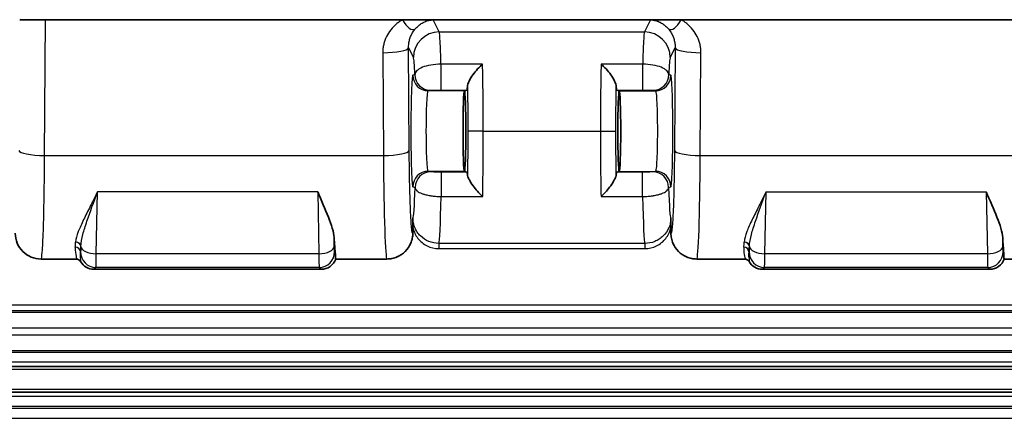
# Model space of a CAD drawing. Units: millimetres. Extents: x 36 to 4399, y 20 to 1425.
# Drawn here: x 2590 to 2638, y 545 to 565 of the extents above; entities that cross this region are included whole.
import ezdxf

# ---------------------------------------------------------------- set-up
doc = ezdxf.new("R2010")
doc.units = ezdxf.units.MM
doc.header["$LTSCALE"] = 2.5
doc.layers.add('Visible (ISO)', color=7, linetype='Continuous', lineweight=35)
doc.layers.add('Visible Narrow (ISO)', color=7, linetype='Continuous', lineweight=25)

msp = doc.modelspace()

# ---------------------------------------------------------------- linework, layer by layer
at = {"layer": 'Visible (ISO)'}
for p, q in [((2591.265, 564.675), (2608.824, 564.675)), ((2608.824, 564.675), (2610.341, 564.675)), ((2610.341, 564.675), (2621.028, 564.675)), ((2621.028, 564.675), (2622.545, 564.675)), ((2622.545, 564.675), (2640.866, 564.675)), ((2611.874, 561.185), (2611.875, 561.185)), ((2612.004, 561.217), (2611.875, 561.185)), ((2611.875, 561.185), (2611.875, 561.185)), ((2619.495, 561.185), (2619.365, 561.217)), ((2619.495, 561.185), (2619.494, 561.185)), ((2619.495, 561.185), (2619.495, 561.185)), ((2611.875, 557.216), (2611.874, 557.216)), ((2611.875, 557.216), (2611.875, 557.216)), ((2611.875, 557.216), (2612.011, 557.182)), ((2619.359, 557.182), (2619.495, 557.216)), ((2619.494, 557.216), (2619.495, 557.216)), ((2619.495, 557.216), (2619.495, 557.216)), ((2609.335, 554.475), (2609.335, 554.93)), ((2622.035, 554.93), (2622.035, 554.476)), ((2609.335, 554.168), (2609.335, 554.475)), ((2622.035, 554.476), (2622.035, 554.168)), ((2591.047, 552.898), (2592.77, 552.898)), ((2605.545, 552.898), (2608.064, 552.898)), ((2623.305, 552.898), (2625.663, 552.898)), ((2638.438, 552.898), (2641.084, 552.898)), ((2604.827, 552.39), (2593.65, 552.39)), ((2626.543, 552.39), (2637.72, 552.39)), ((2564.44, 547.611), (2875.59, 547.611)), ((2564.44, 546.341), (2875.59, 546.341))]:
    msp.add_line(p, q, dxfattribs=at)
for centre, major_axis, ratio, start_param, end_param in [((2591.264, 564.687), (-1.27, 0), 0.008875, 0.0355, 1.572031), ((2611.875, 559.2), (0, -1.984), 0.034921, 3.150319, 6.274459), ((2611.875, 559.2), (0, -1.984), 0.034921, 0.008727, 3.132866), ((2612.004, 561.98), (0, -0.763), 0.034899, 0.008689, 0.674627), ((2619.365, 561.98), (0, -0.763), 0.034899, 5.608559, 6.274497), ((2619.495, 559.2), (0, 1.984), 0.034921, 0.008727, 3.132866), ((2619.495, 559.2), (0, 1.984), 0.034921, 3.150319, 6.274459), ((2612.01, 556.419), (0, 0.763), 0.034899, 5.71092, 6.274484), ((2619.359, 556.419), (0, 0.763), 0.034899, 0.008701, 0.572265), ((2591.047, 554.168), (-1.249, 0.23), 0.999534, 0.182309, 1.753277), ((2605.588, 559.206), (0, -6.308), 0.034899, 5.695966, 5.961785), ((2638.481, 559.206), (0, -6.308), 0.034899, 5.695966, 5.961785), ((2593.651, 553.152), (0.539, 0.539), 0.998783, 2.879827, 3.926382), ((2604.826, 553.152), (-0.539, 0.539), 0.998783, 2.356803, 3.587332), ((2626.544, 553.152), (0.539, 0.539), 0.998783, 2.879827, 3.926382), ((2637.719, 553.152), (-0.539, 0.539), 0.998783, 2.356803, 3.587332)]:
    msp.add_ellipse(centre, major_axis=major_axis, ratio=ratio, start_param=start_param, end_param=end_param, dxfattribs=at)
for points, knots in [([(2612.021, 561.384), (2612.024, 561.462), (2612.057, 561.561), (2612.107, 561.664), (2612.157, 561.768), (2612.222, 561.873), (2612.293, 561.974), (2612.365, 562.076), (2612.441, 562.17), (2612.522, 562.257), (2612.602, 562.345), (2612.684, 562.424), (2612.767, 562.491)], [0, 0, 0, 0, 0.000368563, 0.000368563, 0.000368563, 0.000737125, 0.000737125, 0.000737125, 0.001105688, 0.001105688, 0.001105688, 0.001474251, 0.001474251, 0.001474251, 0.001474251]), ([(2619.349, 561.384), (2619.345, 561.462), (2619.312, 561.561), (2619.262, 561.664), (2619.213, 561.768), (2619.148, 561.873), (2619.076, 561.974), (2619.005, 562.076), (2618.928, 562.17), (2618.848, 562.257), (2618.767, 562.345), (2618.685, 562.424), (2618.603, 562.491)], [0, 0, 0, 0, 0.000368563, 0.000368563, 0.000368563, 0.000737125, 0.000737125, 0.000737125, 0.001105688, 0.001105688, 0.001105688, 0.001474251, 0.001474251, 0.001474251, 0.001474251]), ([(2612.773, 555.977), (2612.761, 555.987), (2612.749, 555.998), (2612.661, 556.08), (2612.585, 556.158), (2612.437, 556.325), (2612.365, 556.415), (2612.225, 556.608), (2612.164, 556.705), (2612.09, 556.847), (2612.066, 556.899), (2612.035, 556.989), (2612.027, 557.028), (2612.025, 557.06)], [-0.0053766, -0.0053766, -0.0053766, -0.0053766, 0, 0, 0.0338021, 0.0338021, 0.0681289, 0.0681289, 0.1058108, 0.1058108, 0.1290625, 0.1290625, 0.1497683, 0.1497683, 0.1497683, 0.1497683]), ([(2619.345, 557.06), (2619.343, 557.028), (2619.334, 556.989), (2619.303, 556.899), (2619.279, 556.847), (2619.205, 556.705), (2619.144, 556.608), (2619.005, 556.415), (2618.932, 556.325), (2618.784, 556.158), (2618.709, 556.08), (2618.621, 555.998), (2618.609, 555.987), (2618.597, 555.977)], [0.000001, 0.000001, 0.000001, 0.000001, 0.0181844, 0.0181844, 0.0386036, 0.0386036, 0.0716948, 0.0716948, 0.1018395, 0.1018395, 0.1315234, 0.1315234, 0.136245, 0.136245, 0.136245, 0.136245]), ([(2605.466, 553.955), (2605.452, 554.233), (2605.334, 554.573), (2605.026, 555.347), (2604.832, 555.783), (2604.655, 556.21)], [-0.3049251, -0.3049251, -0.3049251, -0.3049251, -0.1549332, -0.1549332, 0, 0, 0, 0]), ([(2638.359, 553.955), (2638.345, 554.233), (2638.227, 554.573), (2637.919, 555.347), (2637.725, 555.783), (2637.548, 556.21)], [-0.3049251, -0.3049251, -0.3049251, -0.3049251, -0.1549332, -0.1549332, 0, 0, 0, 0]), ([(2608.064, 552.898), (2608.146, 552.898), (2608.228, 552.906), (2608.395, 552.939), (2608.479, 552.964), (2608.71, 553.062), (2608.846, 553.154), (2609.078, 553.385), (2609.17, 553.522), (2609.268, 553.753), (2609.294, 553.837), (2609.327, 554.004), (2609.335, 554.086), (2609.335, 554.168)], [-0.1999464, -0.1999464, -0.1999464, -0.1999464, -0.1752646, -0.1752646, -0.1490339, -0.1490339, -0.1000196, -0.1000196, -0.0510033, -0.0510033, -0.0247244, -0.0247244, 0, 0, 0, 0]), ([(2622.035, 554.168), (2622.035, 554.086), (2622.043, 554.004), (2622.075, 553.837), (2622.101, 553.754), (2622.199, 553.523), (2622.291, 553.386), (2622.522, 553.155), (2622.659, 553.063), (2622.89, 552.965), (2622.974, 552.939), (2623.141, 552.906), (2623.223, 552.898), (2623.305, 552.898)], [-0.19995, -0.19995, -0.19995, -0.19995, -0.1752667, -0.1752667, -0.1490334, -0.1490334, -0.1000196, -0.1000196, -0.0510011, -0.0510011, -0.0247239, -0.0247239, 0, 0, 0, 0]), ([(2592.77, 552.898), (2592.792, 552.898), (2592.813, 552.895), (2592.856, 552.884), (2592.877, 552.875), (2592.917, 552.853), (2592.935, 552.839), (2592.966, 552.807), (2592.979, 552.79), (2592.99, 552.771)], [0.00000006, 0.00000006, 0.00000006, 0.00000006, 0.00655889, 0.00655889, 0.01334816, 0.01334816, 0.02013648, 0.02013648, 0.02668781, 0.02668781, 0.02668781, 0.02668781]), ([(2605.545, 552.898), (2605.541, 552.898), (2605.538, 552.899), (2605.523, 552.915), (2605.524, 552.964), (2605.526, 553.1), (2605.525, 553.157), (2605.519, 553.221)], [-1.1487939, -1.1487939, -1.1487939, -1.1487939, -1.1271311, -1.1271311, -1.0155823, -1.0155823, -0.9576661, -0.9576661, -0.9576661, -0.9576661]), ([(2625.663, 552.898), (2625.685, 552.898), (2625.706, 552.895), (2625.749, 552.884), (2625.77, 552.875), (2625.81, 552.853), (2625.828, 552.839), (2625.859, 552.807), (2625.872, 552.79), (2625.883, 552.771)], [0.00000006, 0.00000006, 0.00000006, 0.00000006, 0.00655889, 0.00655889, 0.01334816, 0.01334816, 0.02013648, 0.02013648, 0.02668781, 0.02668781, 0.02668781, 0.02668781]), ([(2638.438, 552.898), (2638.434, 552.898), (2638.431, 552.899), (2638.416, 552.915), (2638.417, 552.964), (2638.419, 553.1), (2638.418, 553.157), (2638.412, 553.221)], [-1.1487939, -1.1487939, -1.1487939, -1.1487939, -1.1271311, -1.1271311, -1.0155823, -1.0155823, -0.9576661, -0.9576661, -0.9576661, -0.9576661])]:
    msp.add_open_spline(points, degree=3, knots=knots, dxfattribs=at)
at = {"layer": 'Visible Narrow (ISO)'}
for p, q in [((2591.22, 557.998), (2591.265, 564.675)), ((2610.637, 564.083), (2610.341, 564.675)), ((2621.028, 564.675), (2620.733, 564.083)), ((2610.637, 564.083), (2620.733, 564.083)), ((2607.857, 563.057), (2607.891, 557.998)), ((2609.126, 563.299), (2609.368, 562.816)), ((2609.161, 558.24), (2609.126, 563.299)), ((2622.002, 562.816), (2622.243, 563.299)), ((2622.243, 563.299), (2622.209, 558.24)), ((2623.478, 557.998), (2623.512, 563.057)), ((2612.767, 562.491), (2610.722, 562.491)), ((2610.722, 562.491), (2610.722, 561.217)), ((2620.648, 562.491), (2618.603, 562.491)), ((2620.648, 561.217), (2620.648, 562.491)), ((2609.44, 561.973), (2609.335, 561.947)), ((2622.035, 561.947), (2621.929, 561.973)), ((2610.096, 561.185), (2610.202, 561.211)), ((2611.874, 561.185), (2610.096, 561.185)), ((2610.722, 561.217), (2612.004, 561.217)), ((2619.365, 561.217), (2620.648, 561.217)), ((2619.495, 561.185), (2621.273, 561.185)), ((2621.168, 561.211), (2621.273, 561.185)), ((2612.804, 559.2), (2612.042, 559.2)), ((2612.804, 559.2), (2618.565, 559.2)), ((2618.565, 559.2), (2619.327, 559.2)), ((2591.22, 557.998), (2607.891, 557.998)), ((2623.478, 557.998), (2640.911, 557.998)), ((2611.874, 557.216), (2610.096, 557.216)), ((2610.211, 557.187), (2610.096, 557.216)), ((2612.011, 557.182), (2610.727, 557.182)), ((2610.727, 557.182), (2610.727, 555.977)), ((2620.643, 557.182), (2619.359, 557.182)), ((2619.495, 557.216), (2621.273, 557.216)), ((2620.643, 555.977), (2620.643, 557.182)), ((2621.273, 557.216), (2621.158, 557.187)), ((2593.763, 553.155), (2593.821, 556.21)), ((2604.655, 556.21), (2593.821, 556.21)), ((2604.655, 556.21), (2604.713, 553.155)), ((2609.335, 556.454), (2609.45, 556.425)), ((2621.92, 556.425), (2622.035, 556.454)), ((2626.656, 553.155), (2626.714, 556.21)), ((2626.714, 556.21), (2637.548, 556.21)), ((2637.548, 556.21), (2637.606, 553.155)), ((2610.727, 555.977), (2612.773, 555.977)), ((2618.597, 555.977), (2620.643, 555.977)), ((2592.748, 553.736), (2592.748, 553.735)), ((2605.474, 553.517), (2605.466, 553.955)), ((2625.641, 553.736), (2625.641, 553.735)), ((2638.367, 553.517), (2638.359, 553.955)), ((2592.987, 553.25), (2592.984, 553.247)), ((2593.002, 553.515), (2593.002, 553.516)), ((2605.519, 553.221), (2605.489, 553.25)), ((2620.757, 553.665), (2610.612, 553.665)), ((2610.612, 553.665), (2610.612, 553.412)), ((2610.612, 553.412), (2620.757, 553.412)), ((2620.757, 553.665), (2620.757, 553.412)), ((2625.88, 553.25), (2625.877, 553.247)), ((2625.895, 553.515), (2625.895, 553.516)), ((2638.412, 553.221), (2638.382, 553.25)), ((2604.713, 553.155), (2593.763, 553.155)), ((2637.606, 553.155), (2626.656, 553.155)), ((2593.65, 552.39), (2593.748, 552.489)), ((2593.748, 552.489), (2604.728, 552.489)), ((2604.728, 552.489), (2604.827, 552.39)), ((2626.543, 552.39), (2626.641, 552.489)), ((2626.641, 552.489), (2637.621, 552.489)), ((2637.621, 552.489), (2637.72, 552.39)), ((2713.638, 550.624), (2564.44, 550.624)), ((2564.44, 550.37), (2713.638, 550.37)), ((2713.451, 550.263), (2564.44, 550.263)), ((2564.44, 549.501), (2713.451, 549.501)), ((2713.25, 549.152), (2564.44, 549.152)), ((2564.44, 548.39), (2713.25, 548.39)), ((2564.44, 548.318), (2875.59, 548.318)), ((2875.59, 547.811), (2564.44, 547.811)), ((2564.44, 547.476), (2875.59, 547.476)), ((2875.59, 546.477), (2564.44, 546.477)), ((2564.44, 546.142), (2875.59, 546.142)), ((2875.59, 545.634), (2564.44, 545.634)), ((2564.44, 545.559), (2875.59, 545.559)), ((2875.59, 545.051), (2564.44, 545.051))]:
    msp.add_line(p, q, dxfattribs=at)
for centre, major_axis, ratio, start_param, end_param in [((2609.085, 564.962), (0.341, -0.749), 0.439903, 4.899665, 6.385102), ((2622.285, 564.962), (-0.341, -0.749), 0.439904, 6.181267, 7.666705), ((2610.637, 562.816), (-1.136, -0.567), 0.996959, 4.250445, 5.818807), ((2620.733, 562.816), (-1.136, 0.567), 0.996959, 3.605971, 5.174333), ((2607.857, 563.299), (1.27, 0.009), 0.190805, 4.711094, 6.247625), ((2623.512, 563.299), (-1.27, 0.009), 0.190805, 0.03556, 1.572091), ((2609.359, 559.197), (0, 3.628), 0.034899, 5.583711, 6.213449), ((2622.011, 559.197), (0, 3.628), 0.034899, 0.069737, 0.699474), ((2610.096, 561.947), (0.185, -0.739), 0.999353, 4.467652, 6.038144), ((2610.202, 561.973), (0.185, -0.739), 0.999353, 4.467652, 6.038144), ((2621.168, 561.973), (-0.185, -0.739), 0.999353, 0.245041, 1.815533), ((2621.273, 561.947), (-0.185, -0.739), 0.999353, 0.245041, 1.815533), ((2591.22, 558.24), (-1.27, 0.009), 0.190805, 0.03556, 1.572091), ((2607.891, 558.24), (1.27, 0.009), 0.190805, 4.711094, 6.247625), ((2623.478, 558.24), (-1.27, 0.009), 0.190805, 0.03556, 1.572091), ((2608.064, 559.2), (0, -6.302), 0.027883, 4.904375, 6.283185), ((2623.305, 559.2), (0, -6.302), 0.027883, 0, 1.37881), ((2610.096, 556.454), (0.185, 0.739), 0.999353, 0.245041, 1.815533), ((2610.211, 556.425), (0.185, 0.739), 0.999353, 0.245041, 1.815533), ((2621.158, 556.425), (-0.185, 0.739), 0.999353, 4.467652, 6.038144), ((2621.273, 556.454), (-0.185, 0.739), 0.999353, 4.467652, 6.038144), ((2609.336, 559.2), (0, 4.27), 0.034921, 3.131213, 4.005046), ((2622.033, 559.2), (0, 4.27), 0.034921, 2.278139, 3.151972), ((2610.605, 559.2), (0, -5.54), 0.026916, 0.04385, 0.94977), ((2620.764, 559.2), (0, -5.54), 0.026916, 5.333415, 6.239336), ((2609.335, 554.475), (0.0772, 0.0277), 0.000258, 0.035492, 1.569572), ((2622.035, 554.476), (-0.0768, 0.0274), 0.000123, 0.038053, 1.570373), ((2592.634, 559.206), (0, -6.308), 0.036304, 0.432045, 0.521016), ((2592.748, 553.516), (0.254, -0.016), 0.86654, 0.072556, 1.624719), ((2592.748, 553.515), (0.254, -0.015), 0.866775, 0.070038, 1.623453), ((2625.527, 559.206), (0, -6.308), 0.036304, 0.432045, 0.521016), ((2625.641, 553.516), (0.254, -0.016), 0.86654, 0.072556, 1.624719), ((2625.641, 553.515), (0.254, -0.015), 0.866775, 0.070038, 1.623453), ((2592.73, 553.247), (0.253, -0.019), 0.90755, 0.083201, 1.639375), ((2592.888, 559.207), (0, 6.563), 0.034899, 3.573664, 3.662623), ((2593.748, 553.25), (-0.539, 0.539), 0.998783, 0.786007, 2.355586), ((2593.763, 553.517), (-0.762, 0.014), 0.474348, 0.041111, 1.579723), ((2604.713, 553.517), (0.762, 0.014), 0.474348, 4.703462, 6.243532), ((2604.728, 553.25), (0.539, 0.539), 0.998783, 3.9276, 5.497178), ((2625.623, 553.247), (0.253, -0.019), 0.90755, 0.083201, 1.639375), ((2625.781, 559.207), (0, 6.563), 0.034899, 3.573664, 3.662623), ((2626.641, 553.25), (-0.539, 0.539), 0.998783, 0.786007, 2.355586), ((2626.656, 553.517), (-0.762, 0.014), 0.474348, 0.041111, 1.579723), ((2637.606, 553.517), (0.762, 0.014), 0.474348, 4.703462, 6.243532), ((2637.621, 553.25), (-0.539, -0.539), 0.998783, 0.786007, 2.355586)]:
    msp.add_ellipse(centre, major_axis=major_axis, ratio=ratio, start_param=start_param, end_param=end_param, dxfattribs=at)
for points, knots in [([(2608.824, 564.675), (2608.771, 564.647), (2608.719, 564.615), (2608.668, 564.58), (2608.617, 564.545), (2608.567, 564.508), (2608.519, 564.467), (2608.471, 564.426), (2608.424, 564.383), (2608.379, 564.337), (2608.29, 564.244), (2608.208, 564.141), (2608.138, 564.028), (2608.067, 563.916), (2608.007, 563.794), (2607.962, 563.666), (2607.939, 563.602), (2607.919, 563.536), (2607.904, 563.469), (2607.888, 563.402), (2607.876, 563.334), (2607.868, 563.265), (2607.86, 563.196), (2607.857, 563.127), (2607.857, 563.057)], [0, 0, 0, 0, 0.099999, 0.099999, 0.099999, 0.2, 0.2, 0.2, 0.3, 0.3, 0.3, 0.5, 0.5, 0.5, 0.7, 0.7, 0.7, 0.8, 0.8, 0.8, 0.9, 0.9, 0.9, 1, 1, 1, 1]), ([(2609.458, 564.232), (2609.479, 564.258), (2609.501, 564.282), (2609.571, 564.353), (2609.62, 564.397), (2609.724, 564.476), (2609.78, 564.512), (2609.898, 564.575), (2609.96, 564.602), (2610.092, 564.645), (2610.161, 564.66), (2610.25, 564.671), (2610.268, 564.672), (2610.296, 564.674), (2610.305, 564.674), (2610.323, 564.675), (2610.332, 564.675), (2610.341, 564.675)], [0, 0, 0, 0, 0.1, 0.1, 0.3, 0.3, 0.5, 0.5, 0.7, 0.7, 0.9, 0.9, 0.95, 0.95, 0.975, 0.975, 1, 1, 1, 1]), ([(2621.028, 564.675), (2621.034, 564.675), (2621.04, 564.675), (2621.046, 564.675), (2621.049, 564.675), (2621.052, 564.675), (2621.056, 564.675), (2621.065, 564.674), (2621.073, 564.674), (2621.083, 564.673), (2621.088, 564.673), (2621.092, 564.673), (2621.097, 564.672), (2621.11, 564.671), (2621.124, 564.67), (2621.137, 564.669)], [0, 0, 0, 0, 0.01561737, 0.01561737, 0.01561737, 0.02482933, 0.02482933, 0.02482933, 0.05019146, 0.05019146, 0.05019146, 0.06246948, 0.06246948, 0.06246948, 0.09957142, 0.09957142, 0.09957142, 0.09957142]), ([(2621.137, 564.669), (2621.146, 564.667), (2621.155, 564.666), (2621.164, 564.665), (2621.208, 564.659), (2621.252, 564.649), (2621.294, 564.638), (2621.31, 564.633), (2621.327, 564.629), (2621.343, 564.623), (2621.347, 564.622), (2621.352, 564.621), (2621.356, 564.619), (2621.366, 564.616), (2621.376, 564.612), (2621.386, 564.608), (2621.391, 564.607), (2621.396, 564.605), (2621.401, 564.603), (2621.404, 564.602), (2621.406, 564.601), (2621.409, 564.6), (2621.411, 564.599), (2621.412, 564.599), (2621.416, 564.597), (2621.433, 564.59), (2621.446, 564.585), (2621.456, 564.58), (2621.46, 564.578), (2621.464, 564.576), (2621.467, 564.575), (2621.47, 564.573), (2621.471, 564.573), (2621.476, 564.571), (2621.494, 564.562), (2621.512, 564.553), (2621.53, 564.544), (2621.589, 564.512), (2621.645, 564.476), (2621.697, 564.436), (2621.75, 564.397), (2621.799, 564.353), (2621.845, 564.306), (2621.868, 564.282), (2621.89, 564.258), (2621.912, 564.232)], [0.0995714, 0.0995714, 0.0995714, 0.0995714, 0.124939, 0.124939, 0.124939, 0.2498779, 0.2498779, 0.2498779, 0.2995053, 0.2995053, 0.2995053, 0.3123474, 0.3123474, 0.3123474, 0.3435822, 0.3435822, 0.3435822, 0.3591995, 0.3591995, 0.3591995, 0.3670082, 0.3670082, 0.3670082, 0.3748169, 0.3748169, 0.3748169, 0.4060516, 0.4060516, 0.4060516, 0.421669, 0.421669, 0.421669, 0.4372864, 0.4372864, 0.4372864, 0.4995117, 0.4995117, 0.4995117, 0.699527, 0.699527, 0.699527, 0.8995319, 0.8995319, 0.8995319, 0.9995117, 0.9995117, 0.9995117, 0.9995117]), ([(2623.512, 563.057), (2623.513, 563.127), (2623.509, 563.196), (2623.501, 563.265), (2623.493, 563.334), (2623.481, 563.402), (2623.466, 563.469), (2623.45, 563.536), (2623.431, 563.602), (2623.408, 563.666), (2623.362, 563.794), (2623.302, 563.916), (2623.232, 564.028), (2623.161, 564.141), (2623.079, 564.244), (2622.99, 564.337), (2622.945, 564.383), (2622.899, 564.426), (2622.85, 564.467), (2622.802, 564.508), (2622.752, 564.545), (2622.701, 564.58), (2622.65, 564.615), (2622.598, 564.647), (2622.545, 564.675)], [0, 0, 0, 0, 0.1, 0.1, 0.1, 0.2, 0.2, 0.2, 0.3, 0.3, 0.3, 0.5, 0.5, 0.5, 0.7, 0.7, 0.7, 0.8, 0.8, 0.8, 0.900001, 0.900001, 0.900001, 1, 1, 1, 1]), ([(2609.126, 563.299), (2609.126, 563.335), (2609.127, 563.37), (2609.129, 563.405), (2609.131, 563.44), (2609.134, 563.475), (2609.139, 563.509), (2609.143, 563.544), (2609.149, 563.578), (2609.156, 563.611), (2609.17, 563.679), (2609.189, 563.744), (2609.211, 563.807), (2609.234, 563.87), (2609.262, 563.931), (2609.293, 563.99), (2609.308, 564.019), (2609.325, 564.047), (2609.342, 564.075), (2609.36, 564.103), (2609.378, 564.13), (2609.397, 564.156), (2609.416, 564.182), (2609.437, 564.208), (2609.458, 564.232)], [0, 0, 0, 0, 0.1, 0.1, 0.1, 0.2, 0.2, 0.2, 0.3, 0.3, 0.3, 0.5, 0.5, 0.5, 0.7, 0.7, 0.7, 0.8, 0.8, 0.8, 0.9, 0.9, 0.9, 1, 1, 1, 1]), ([(2610.722, 562.491), (2610.711, 562.939), (2610.698, 563.325), (2610.684, 563.599), (2610.669, 563.877), (2610.653, 564.04), (2610.637, 564.083)], [0.7374681, 0.7374681, 0.7374681, 0.7374681, 1.1169614, 1.1169614, 1.1169614, 1.5009832, 1.5009832, 1.5009832, 1.5009832]), ([(2620.733, 564.083), (2620.717, 564.04), (2620.701, 563.877), (2620.686, 563.599), (2620.671, 563.325), (2620.658, 562.939), (2620.648, 562.491)], [1.6406095, 1.6406095, 1.6406095, 1.6406095, 2.0246312, 2.0246312, 2.0246312, 2.4041246, 2.4041246, 2.4041246, 2.4041246]), ([(2621.912, 564.232), (2621.933, 564.208), (2621.953, 564.182), (2621.972, 564.156), (2621.991, 564.13), (2622.01, 564.103), (2622.027, 564.075), (2622.045, 564.047), (2622.061, 564.019), (2622.077, 563.99), (2622.108, 563.931), (2622.135, 563.87), (2622.158, 563.807), (2622.181, 563.744), (2622.199, 563.679), (2622.213, 563.611), (2622.22, 563.578), (2622.226, 563.544), (2622.231, 563.509), (2622.235, 563.475), (2622.239, 563.44), (2622.241, 563.405), (2622.243, 563.37), (2622.244, 563.335), (2622.243, 563.299)], [0, 0, 0, 0, 0.1, 0.1, 0.1, 0.2, 0.2, 0.2, 0.3, 0.3, 0.3, 0.5, 0.5, 0.5, 0.7, 0.7, 0.7, 0.8, 0.8, 0.8, 0.9, 0.9, 0.9, 1, 1, 1, 1]), ([(2610.722, 562.491), (2610.549, 562.49), (2610.378, 562.476), (2610.065, 562.424), (2609.925, 562.386), (2609.695, 562.293), (2609.604, 562.238), (2609.48, 562.114), (2609.446, 562.046), (2609.44, 561.973)], [0, 0, 0, 0, 0.00051675, 0.00051675, 0.0010335, 0.0010335, 0.00155025, 0.00155025, 0.002067, 0.002067, 0.002067, 0.002067]), ([(2612.804, 559.2), (2612.804, 559.792), (2612.801, 560.404), (2612.794, 560.975), (2612.788, 561.538), (2612.778, 562.059), (2612.767, 562.491)], [0, 0, 0, 0, 0.3709226, 0.3709226, 0.3709226, 0.7374681, 0.7374681, 0.7374681, 0.7374681]), ([(2618.603, 562.491), (2618.591, 562.059), (2618.582, 561.538), (2618.575, 560.975), (2618.569, 560.404), (2618.565, 559.792), (2618.565, 559.2)], [2.4041246, 2.4041246, 2.4041246, 2.4041246, 2.7706701, 2.7706701, 2.7706701, 3.1415927, 3.1415927, 3.1415927, 3.1415927]), ([(2621.929, 561.973), (2621.924, 562.046), (2621.889, 562.114), (2621.765, 562.238), (2621.674, 562.294), (2621.444, 562.387), (2621.304, 562.424), (2620.991, 562.476), (2620.82, 562.49), (2620.648, 562.491)], [0, 0, 0, 0, 0.000513152, 0.000513152, 0.001026303, 0.001026303, 0.001539455, 0.001539455, 0.002052606, 0.002052606, 0.002052606, 0.002052606]), ([(2609.335, 561.947), (2609.322, 561.943), (2609.31, 561.87), (2609.298, 561.731), (2609.287, 561.592), (2609.276, 561.388), (2609.267, 561.134), (2609.259, 560.88), (2609.252, 560.576), (2609.247, 560.246), (2609.242, 559.915), (2609.24, 559.558), (2609.24, 559.2), (2609.24, 558.843), (2609.242, 558.485), (2609.247, 558.155), (2609.252, 557.824), (2609.259, 557.521), (2609.267, 557.267), (2609.276, 557.013), (2609.287, 556.809), (2609.298, 556.67), (2609.31, 556.531), (2609.322, 556.457), (2609.335, 556.454)], [4.721116, 4.721116, 4.721116, 4.721116, 5.111633, 5.111633, 5.111633, 5.50215, 5.50215, 5.50215, 5.892668, 5.892668, 5.892668, 6.283185, 6.283185, 6.283185, 6.673703, 6.673703, 6.673703, 7.06422, 7.06422, 7.06422, 7.454738, 7.454738, 7.454738, 7.845255, 7.845255, 7.845255, 7.845255]), ([(2622.035, 556.454), (2622.047, 556.457), (2622.06, 556.531), (2622.071, 556.67), (2622.083, 556.809), (2622.093, 557.013), (2622.102, 557.267), (2622.111, 557.521), (2622.118, 557.824), (2622.122, 558.155), (2622.127, 558.485), (2622.13, 558.843), (2622.13, 559.2), (2622.13, 559.558), (2622.127, 559.915), (2622.122, 560.246), (2622.118, 560.576), (2622.111, 560.88), (2622.102, 561.134), (2622.093, 561.388), (2622.083, 561.592), (2622.071, 561.731), (2622.06, 561.87), (2622.047, 561.943), (2622.035, 561.947)], [1.579523, 1.579523, 1.579523, 1.579523, 1.97004, 1.97004, 1.97004, 2.360558, 2.360558, 2.360558, 2.751075, 2.751075, 2.751075, 3.141593, 3.141593, 3.141593, 3.53211, 3.53211, 3.53211, 3.922627, 3.922627, 3.922627, 4.313145, 4.313145, 4.313145, 4.703662, 4.703662, 4.703662, 4.703662]), ([(2610.096, 557.216), (2610.084, 557.218), (2610.071, 557.272), (2610.048, 557.472), (2610.038, 557.62), (2610.02, 557.987), (2610.013, 558.206), (2610.004, 558.684), (2610.001, 558.942), (2610.001, 559.459), (2610.004, 559.717), (2610.013, 560.195), (2610.02, 560.414), (2610.038, 560.781), (2610.048, 560.928), (2610.071, 561.129), (2610.084, 561.182), (2610.096, 561.185)], [4.721116, 4.721116, 4.721116, 4.721116, 5.111633, 5.111633, 5.50215, 5.50215, 5.892668, 5.892668, 6.283185, 6.283185, 6.673703, 6.673703, 7.06422, 7.06422, 7.454738, 7.454738, 7.845255, 7.845255, 7.845255, 7.845255]), ([(2610.202, 561.211), (2610.205, 561.212), (2610.215, 561.212), (2610.236, 561.213), (2610.256, 561.214), (2610.287, 561.214), (2610.329, 561.215), (2610.35, 561.215), (2610.374, 561.216), (2610.402, 561.216), (2610.429, 561.216), (2610.46, 561.216), (2610.493, 561.217), (2610.527, 561.217), (2610.563, 561.217), (2610.602, 561.217), (2610.64, 561.217), (2610.681, 561.217), (2610.722, 561.217)], [0, 0, 0, 0, 0.0002391027, 0.0002391027, 0.0002391027, 0.0004782054, 0.0004782054, 0.0004782054, 0.0005977567, 0.0005977567, 0.0005977567, 0.0007173081, 0.0007173081, 0.0007173081, 0.0008370503, 0.0008370503, 0.0008370503, 0.0009564108, 0.0009564108, 0.0009564108, 0.0009564108]), ([(2612.021, 561.384), (2612.025, 561.169), (2612.029, 560.939), (2612.033, 560.698), (2612.039, 560.221), (2612.042, 559.704), (2612.042, 559.2)], [5.7264004, 5.7264004, 5.7264004, 5.7264004, 5.9127654, 5.9127654, 5.9127654, 6.2831853, 6.2831853, 6.2831853, 6.2831853]), ([(2619.327, 559.2), (2619.327, 559.704), (2619.33, 560.221), (2619.337, 560.698), (2619.34, 560.939), (2619.344, 561.169), (2619.349, 561.384)], [3.1415927, 3.1415927, 3.1415927, 3.1415927, 3.5120126, 3.5120126, 3.5120126, 3.6983775, 3.6983775, 3.6983775, 3.6983775]), ([(2620.648, 561.217), (2620.688, 561.217), (2620.729, 561.217), (2620.768, 561.217), (2620.806, 561.217), (2620.842, 561.217), (2620.876, 561.217), (2620.91, 561.216), (2620.94, 561.216), (2620.967, 561.216), (2620.995, 561.216), (2621.019, 561.215), (2621.04, 561.215), (2621.083, 561.214), (2621.113, 561.214), (2621.134, 561.213), (2621.154, 561.212), (2621.165, 561.212), (2621.168, 561.211)], [0, 0, 0, 0, 0.0001216198, 0.0001216198, 0.0001216198, 0.0002436285, 0.0002436285, 0.0002436285, 0.0003654428, 0.0003654428, 0.0003654428, 0.0004872571, 0.0004872571, 0.0004872571, 0.0007308856, 0.0007308856, 0.0007308856, 0.0009745142, 0.0009745142, 0.0009745142, 0.0009745142]), ([(2621.273, 561.185), (2621.286, 561.182), (2621.298, 561.129), (2621.321, 560.928), (2621.332, 560.781), (2621.349, 560.414), (2621.356, 560.195), (2621.366, 559.717), (2621.368, 559.459), (2621.368, 558.942), (2621.366, 558.684), (2621.356, 558.206), (2621.349, 557.987), (2621.332, 557.62), (2621.321, 557.472), (2621.298, 557.272), (2621.286, 557.218), (2621.273, 557.216)], [1.579523, 1.579523, 1.579523, 1.579523, 1.97004, 1.97004, 2.360558, 2.360558, 2.751075, 2.751075, 3.141593, 3.141593, 3.53211, 3.53211, 3.922627, 3.922627, 4.313145, 4.313145, 4.703662, 4.703662, 4.703662, 4.703662]), ([(2612.042, 559.2), (2612.042, 558.708), (2612.04, 558.206), (2612.034, 557.732), (2612.032, 557.5), (2612.029, 557.275), (2612.025, 557.06)], [3.1415927, 3.1415927, 3.1415927, 3.1415927, 3.4536536, 3.4536536, 3.4536536, 3.6059357, 3.6059357, 3.6059357, 3.6059357]), ([(2612.773, 555.977), (2612.783, 556.433), (2612.791, 556.951), (2612.796, 557.498), (2612.801, 558.051), (2612.804, 558.633), (2612.804, 559.2)], [2.5205687, 2.5205687, 2.5205687, 2.5205687, 2.8292309, 2.8292309, 2.8292309, 3.1415927, 3.1415927, 3.1415927, 3.1415927]), ([(2618.565, 559.2), (2618.565, 558.633), (2618.568, 558.051), (2618.573, 557.498), (2618.579, 556.951), (2618.587, 556.433), (2618.597, 555.977)], [0, 0, 0, 0, 0.3123618, 0.3123618, 0.3123618, 0.621024, 0.621024, 0.621024, 0.621024]), ([(2619.345, 557.06), (2619.341, 557.275), (2619.338, 557.5), (2619.335, 557.732), (2619.33, 558.206), (2619.327, 558.708), (2619.327, 559.2)], [5.8188423, 5.8188423, 5.8188423, 5.8188423, 5.9711243, 5.9711243, 5.9711243, 6.2831853, 6.2831853, 6.2831853, 6.2831853]), ([(2609.335, 554.168), (2609.317, 554.164), (2609.3, 554.232), (2609.263, 554.542), (2609.244, 554.821), (2609.21, 555.56), (2609.195, 556.019), (2609.173, 557.059), (2609.165, 557.638), (2609.161, 558.24)], [0, 0, 0, 0, 0.212502, 0.212502, 0.475001, 0.475001, 0.737501, 0.737501, 1, 1, 1, 1]), ([(2622.209, 558.24), (2622.205, 557.638), (2622.197, 557.059), (2622.174, 556.019), (2622.159, 555.56), (2622.125, 554.821), (2622.106, 554.542), (2622.069, 554.232), (2622.052, 554.164), (2622.035, 554.168)], [0, 0, 0, 0, 0.262499, 0.262499, 0.524999, 0.524999, 0.787498, 0.787498, 1, 1, 1, 1]), ([(2591.047, 552.898), (2591.066, 552.898), (2591.086, 553.006), (2591.105, 553.242), (2591.124, 553.476), (2591.142, 553.837), (2591.158, 554.303), (2591.174, 554.768), (2591.188, 555.337), (2591.198, 555.955), (2591.209, 556.609), (2591.216, 557.315), (2591.22, 557.998)], [4.712389, 4.712389, 4.712389, 4.712389, 5.054275, 5.054275, 5.054275, 5.393542, 5.393542, 5.393542, 5.732352, 5.732352, 5.732352, 6.091199, 6.091199, 6.091199, 6.091199]), ([(2610.727, 557.182), (2610.689, 557.182), (2610.652, 557.182), (2610.617, 557.182), (2610.581, 557.182), (2610.546, 557.182), (2610.513, 557.182), (2610.481, 557.183), (2610.451, 557.183), (2610.423, 557.183), (2610.395, 557.183), (2610.371, 557.183), (2610.348, 557.184), (2610.304, 557.184), (2610.271, 557.185), (2610.248, 557.185), (2610.226, 557.186), (2610.214, 557.187), (2610.211, 557.187)], [0, 0, 0, 0, 0.0001110145, 0.0001110145, 0.0001110145, 0.0002220354, 0.0002220354, 0.0002220354, 0.0003330531, 0.0003330531, 0.0003330531, 0.0004440708, 0.0004440708, 0.0004440708, 0.0006661181, 0.0006661181, 0.0006661181, 0.0008881416, 0.0008881416, 0.0008881416, 0.0008881416]), ([(2621.158, 557.187), (2621.156, 557.187), (2621.144, 557.186), (2621.121, 557.185), (2621.099, 557.185), (2621.066, 557.184), (2621.021, 557.184), (2620.999, 557.183), (2620.974, 557.183), (2620.946, 557.183), (2620.919, 557.183), (2620.888, 557.183), (2620.856, 557.182), (2620.824, 557.182), (2620.789, 557.182), (2620.753, 557.182), (2620.717, 557.182), (2620.68, 557.182), (2620.643, 557.182)], [0, 0, 0, 0, 0.0002218001, 0.0002218001, 0.0002218001, 0.0004436241, 0.0004436241, 0.0004436241, 0.0005545301, 0.0005545301, 0.0005545301, 0.0006654361, 0.0006654361, 0.0006654361, 0.0007763453, 0.0007763453, 0.0007763453, 0.0008872481, 0.0008872481, 0.0008872481, 0.0008872481]), ([(2593.821, 556.21), (2593.742, 556.047), (2593.663, 555.888), (2593.585, 555.733), (2593.559, 555.681), (2593.533, 555.63), (2593.508, 555.579), (2593.493, 555.55), (2593.479, 555.521), (2593.464, 555.493), (2593.349, 555.264), (2593.238, 555.045), (2593.138, 554.836), (2593.037, 554.627), (2592.947, 554.429), (2592.878, 554.246), (2592.808, 554.062), (2592.758, 553.89), (2592.748, 553.736)], [-0.00001588, -0.00001588, -0.00001588, -0.00001588, 0.000588782, 0.000588782, 0.000588782, 0.000790337, 0.000790337, 0.000790337, 0.00090551, 0.00090551, 0.00090551, 0.001826901, 0.001826901, 0.001826901, 0.002748291, 0.002748291, 0.002748291, 0.003669681, 0.003669681, 0.003669681, 0.003669681]), ([(2593.002, 553.516), (2593.011, 553.7), (2593.051, 553.898), (2593.158, 554.313), (2593.227, 554.53), (2593.457, 555.211), (2593.639, 555.695), (2593.821, 556.21)], [0, 0, 0, 0, 0.000919158, 0.000919158, 0.001838316, 0.001838316, 0.003676632, 0.003676632, 0.003676632, 0.003676632]), ([(2609.45, 556.425), (2609.455, 556.368), (2609.484, 556.314), (2609.538, 556.263), (2609.543, 556.259), (2609.548, 556.254), (2609.554, 556.249), (2609.61, 556.201), (2609.687, 556.159), (2609.784, 556.122), (2609.798, 556.117), (2609.812, 556.111), (2609.827, 556.106), (2609.871, 556.091), (2609.919, 556.077), (2609.97, 556.064), (2610.039, 556.046), (2610.115, 556.031), (2610.195, 556.019), (2610.208, 556.016), (2610.223, 556.014), (2610.237, 556.012), (2610.306, 556.002), (2610.378, 555.994), (2610.452, 555.989), (2610.542, 555.981), (2610.633, 555.977), (2610.727, 555.977)], [0, 0, 0, 0, 0.000455639, 0.000455639, 0.000455639, 0.000498641, 0.000498641, 0.000498641, 0.00093544, 0.00093544, 0.00093544, 0.000997282, 0.000997282, 0.000997282, 0.001187983, 0.001187983, 0.001187983, 0.001449729, 0.001449729, 0.001449729, 0.001495924, 0.001495924, 0.001495924, 0.001719694, 0.001719694, 0.001719694, 0.001994565, 0.001994565, 0.001994565, 0.001994565]), ([(2620.643, 555.977), (2620.736, 555.977), (2620.828, 555.981), (2620.918, 555.989), (2620.991, 555.994), (2621.064, 556.002), (2621.133, 556.012), (2621.147, 556.014), (2621.161, 556.016), (2621.175, 556.019), (2621.254, 556.031), (2621.33, 556.046), (2621.4, 556.064), (2621.451, 556.077), (2621.498, 556.091), (2621.543, 556.106), (2621.557, 556.111), (2621.571, 556.117), (2621.585, 556.122), (2621.682, 556.159), (2621.759, 556.201), (2621.816, 556.249), (2621.821, 556.254), (2621.826, 556.259), (2621.831, 556.263), (2621.886, 556.314), (2621.915, 556.368), (2621.92, 556.425)], [0, 0, 0, 0, 0.000276579, 0.000276579, 0.000276579, 0.000501741, 0.000501741, 0.000501741, 0.000548223, 0.000548223, 0.000548223, 0.000811597, 0.000811597, 0.000811597, 0.001003482, 0.001003482, 0.001003482, 0.001065709, 0.001065709, 0.001065709, 0.001505223, 0.001505223, 0.001505223, 0.001548493, 0.001548493, 0.001548493, 0.002006964, 0.002006964, 0.002006964, 0.002006964]), ([(2626.714, 556.21), (2626.635, 556.047), (2626.556, 555.888), (2626.478, 555.733), (2626.452, 555.681), (2626.426, 555.63), (2626.401, 555.579), (2626.386, 555.55), (2626.372, 555.521), (2626.357, 555.493), (2626.242, 555.264), (2626.131, 555.045), (2626.031, 554.836), (2625.93, 554.627), (2625.84, 554.429), (2625.771, 554.246), (2625.701, 554.062), (2625.651, 553.89), (2625.641, 553.736)], [-0.00001588, -0.00001588, -0.00001588, -0.00001588, 0.000588782, 0.000588782, 0.000588782, 0.000790337, 0.000790337, 0.000790337, 0.00090551, 0.00090551, 0.00090551, 0.001826901, 0.001826901, 0.001826901, 0.002748291, 0.002748291, 0.002748291, 0.003669681, 0.003669681, 0.003669681, 0.003669681]), ([(2625.895, 553.516), (2625.904, 553.7), (2625.944, 553.898), (2626.051, 554.313), (2626.12, 554.53), (2626.35, 555.211), (2626.532, 555.695), (2626.714, 556.21)], [0, 0, 0, 0, 0.000919158, 0.000919158, 0.001838316, 0.001838316, 0.003676632, 0.003676632, 0.003676632, 0.003676632]), ([(2609.412, 554.502), (2609.387, 554.571), (2609.367, 554.642), (2609.355, 554.713), (2609.348, 554.748), (2609.343, 554.784), (2609.34, 554.821), (2609.337, 554.857), (2609.335, 554.893), (2609.335, 554.93)], [0.0000001, 0.0000001, 0.0000001, 0.0000001, 0.5, 0.5, 0.5, 0.75, 0.75, 0.75, 1, 1, 1, 1]), ([(2622.035, 554.93), (2622.035, 554.894), (2622.033, 554.857), (2622.03, 554.821), (2622.026, 554.785), (2622.021, 554.749), (2622.015, 554.713), (2622.002, 554.642), (2621.983, 554.571), (2621.958, 554.503)], [0, 0, 0, 0, 0.250046, 0.250046, 0.250046, 0.500092, 0.500092, 0.500092, 1, 1, 1, 1]), ([(2609.335, 554.475), (2609.339, 554.452), (2609.343, 554.43), (2609.37, 554.32), (2609.4, 554.234), (2609.48, 554.066), (2609.531, 553.985), (2609.706, 553.761), (2609.861, 553.634), (2610.212, 553.46), (2610.411, 553.412), (2610.612, 553.412)], [0, 0, 0, 0, 0.040247, 0.040247, 0.200206, 0.200206, 0.360165, 0.360165, 0.680082, 0.680082, 1, 1, 1, 1]), ([(2610.612, 553.665), (2610.445, 553.665), (2610.278, 553.699), (2610.125, 553.761), (2609.972, 553.824), (2609.83, 553.918), (2609.713, 554.034), (2609.654, 554.092), (2609.6, 554.157), (2609.553, 554.226), (2609.507, 554.294), (2609.467, 554.367), (2609.435, 554.444), (2609.427, 554.463), (2609.419, 554.483), (2609.412, 554.502)], [0, 0, 0, 0, 0.319917, 0.319917, 0.319917, 0.639834, 0.639834, 0.639834, 0.799793, 0.799793, 0.799793, 0.959752, 0.959752, 0.959752, 1, 1, 1, 1]), ([(2621.958, 554.503), (2621.951, 554.483), (2621.943, 554.463), (2621.934, 554.443), (2621.87, 554.29), (2621.774, 554.149), (2621.656, 554.033), (2621.597, 553.975), (2621.532, 553.922), (2621.462, 553.876), (2621.393, 553.831), (2621.32, 553.792), (2621.243, 553.761), (2621.089, 553.698), (2620.924, 553.665), (2620.757, 553.665)], [0, 0, 0, 0, 0.041767, 0.041767, 0.041767, 0.361178, 0.361178, 0.361178, 0.520883, 0.520883, 0.520883, 0.680589, 0.680589, 0.680589, 1, 1, 1, 1]), ([(2620.757, 553.412), (2620.957, 553.412), (2621.155, 553.459), (2621.42, 553.59), (2621.502, 553.643), (2621.652, 553.765), (2621.721, 553.835), (2621.897, 554.059), (2621.979, 554.232), (2622.026, 554.43), (2622.031, 554.453), (2622.035, 554.476)], [0, 0, 0, 0, 0.319411, 0.319411, 0.479117, 0.479117, 0.638822, 0.638822, 0.958233, 0.958233, 1, 1, 1, 1]), ([(2592.73, 553.478), (2592.715, 553.286), (2592.746, 553.143), (2592.767, 553.045), (2592.767, 553.045), (2592.767, 553.044), (2592.767, 553.043), (2592.777, 552.996), (2592.785, 552.959), (2592.787, 552.935), (2592.787, 552.934), (2592.787, 552.934), (2592.787, 552.933), (2592.788, 552.91), (2592.782, 552.898), (2592.77, 552.898)], [0, 0, 0, 0, 0.001355386, 0.001355386, 0.001355386, 0.001366456, 0.001366456, 0.001366456, 0.002033079, 0.002033079, 0.002033079, 0.002049448, 0.002049448, 0.002049448, 0.002710772, 0.002710772, 0.002710772, 0.002710772]), ([(2592.99, 552.771), (2593.001, 552.773), (2593.007, 552.784), (2593.008, 552.804), (2593.01, 552.825), (2593.006, 552.856), (2593, 552.896), (2592.988, 552.975), (2592.968, 553.091), (2592.984, 553.247)], [0, 0, 0, 0, 0.000682292, 0.000682292, 0.000682292, 0.001394601, 0.001394601, 0.001394601, 0.002796971, 0.002796971, 0.002796971, 0.002796971]), ([(2593.002, 553.515), (2593, 553.441), (2592.998, 553.373), (2592.996, 553.326), (2592.993, 553.279), (2592.99, 553.253), (2592.987, 553.25)], [0.499016, 0.499016, 0.499016, 0.499016, 1.015141, 1.015141, 1.015141, 1.53589, 1.53589, 1.53589, 1.53589]), ([(2605.489, 553.25), (2605.486, 553.253), (2605.483, 553.279), (2605.481, 553.326), (2605.478, 553.374), (2605.476, 553.443), (2605.474, 553.517)], [1.605703, 1.605703, 1.605703, 1.605703, 2.126499, 2.126499, 2.126499, 2.647295, 2.647295, 2.647295, 2.647295]), ([(2625.623, 553.478), (2625.608, 553.286), (2625.639, 553.143), (2625.66, 553.045), (2625.66, 553.045), (2625.66, 553.044), (2625.66, 553.043), (2625.67, 552.996), (2625.678, 552.959), (2625.68, 552.935), (2625.68, 552.934), (2625.68, 552.934), (2625.68, 552.933), (2625.681, 552.91), (2625.675, 552.898), (2625.663, 552.898)], [0, 0, 0, 0, 0.001355386, 0.001355386, 0.001355386, 0.001366456, 0.001366456, 0.001366456, 0.002033079, 0.002033079, 0.002033079, 0.002049448, 0.002049448, 0.002049448, 0.002710772, 0.002710772, 0.002710772, 0.002710772]), ([(2625.883, 552.771), (2625.894, 552.773), (2625.9, 552.784), (2625.901, 552.804), (2625.903, 552.825), (2625.899, 552.856), (2625.893, 552.896), (2625.881, 552.975), (2625.861, 553.091), (2625.877, 553.247)], [0, 0, 0, 0, 0.000682292, 0.000682292, 0.000682292, 0.001394601, 0.001394601, 0.001394601, 0.002796971, 0.002796971, 0.002796971, 0.002796971]), ([(2625.895, 553.515), (2625.893, 553.441), (2625.891, 553.373), (2625.889, 553.326), (2625.886, 553.279), (2625.883, 553.253), (2625.88, 553.25)], [3.640608, 3.640608, 3.640608, 3.640608, 4.156734, 4.156734, 4.156734, 4.677482, 4.677482, 4.677482, 4.677482]), ([(2638.382, 553.25), (2638.379, 553.253), (2638.376, 553.279), (2638.374, 553.326), (2638.371, 553.374), (2638.369, 553.443), (2638.367, 553.517)], [4.747296, 4.747296, 4.747296, 4.747296, 5.268092, 5.268092, 5.268092, 5.788888, 5.788888, 5.788888, 5.788888]), ([(2593.748, 552.489), (2593.754, 552.502), (2593.76, 552.744), (2593.763, 553.082), (2593.763, 553.106), (2593.763, 553.131), (2593.763, 553.155)], [4.747296, 4.747296, 4.747296, 4.747296, 5.719887, 5.719887, 5.719887, 5.788888, 5.788888, 5.788888, 5.788888]), ([(2604.713, 553.155), (2604.716, 552.809), (2604.721, 552.535), (2604.727, 552.494), (2604.727, 552.492), (2604.728, 552.49), (2604.728, 552.489)], [3.63589, 3.63589, 3.63589, 3.63589, 4.608482, 4.608482, 4.608482, 4.677482, 4.677482, 4.677482, 4.677482]), ([(2626.641, 552.489), (2626.647, 552.502), (2626.653, 552.744), (2626.656, 553.082), (2626.656, 553.106), (2626.656, 553.131), (2626.656, 553.155)], [1.605703, 1.605703, 1.605703, 1.605703, 2.578295, 2.578295, 2.578295, 2.647295, 2.647295, 2.647295, 2.647295]), ([(2637.606, 553.155), (2637.609, 552.809), (2637.614, 552.535), (2637.62, 552.494), (2637.62, 552.492), (2637.621, 552.49), (2637.621, 552.489)], [0.494297, 0.494297, 0.494297, 0.494297, 1.466889, 1.466889, 1.466889, 1.53589, 1.53589, 1.53589, 1.53589])]:
    msp.add_open_spline(points, degree=3, knots=knots, dxfattribs=at)

doc.saveas('drawing.dxf')
